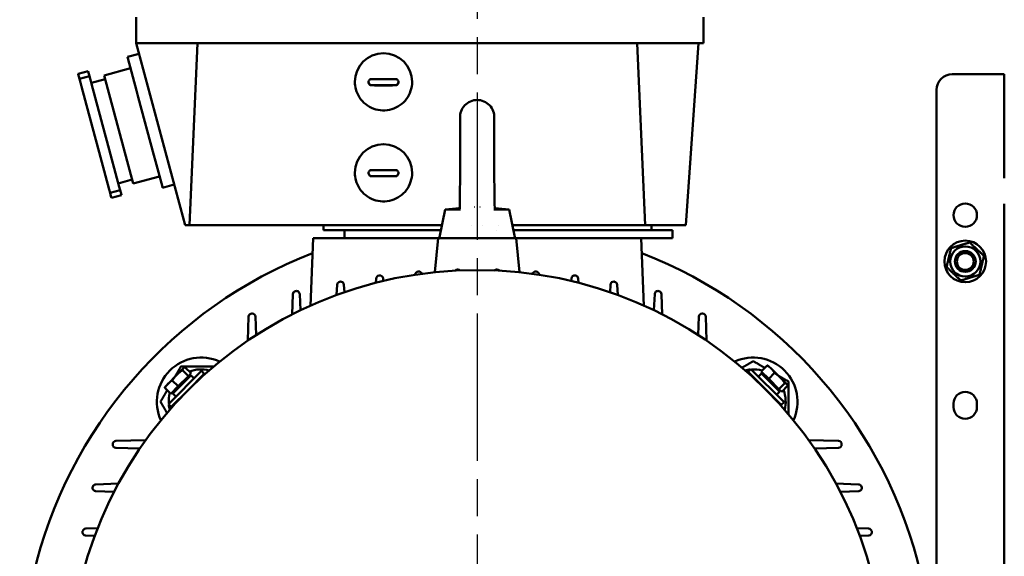
# Model space of a CAD drawing. Units: millimetres. Extents: x 763 to 3558, y 75 to 2907.
# Drawn here: x 1374 to 1752, y 2340 to 2546 of the extents above; entities that cross this region are included whole.
import ezdxf

# ---------------------------------------------------------------- set-up
doc = ezdxf.new("R2010")
doc.units = ezdxf.units.MM
doc.header["$LTSCALE"] = 10
doc.linetypes.add('CHAIN', pattern=[0.3543, 0.2362, -0.0295, 0.0591, -0.0295])
doc.layers.get('0').update_dxf_attribs({"lineweight": 25})
for name, color, linetype, lineweight in [('Center Mark (ISO)', 7, 'Continuous', 25), ('Dimension (ISO)', 7, 'Continuous', 25), ('Nederman Visible', 7, 'Continuous', 50)]:
    doc.layers.add(name, color=color, linetype=linetype, lineweight=lineweight)
doc.styles.add('Nederman_25_blue', font='tahoma.ttf')
doc.dimstyles.new('Nederman 25', dxfattribs={"dimscale": 10, "dimtxt": 2.5, "dimasz": 1.5, "dimexe": 2.5, "dimexo": 0.25, "dimgap": 0, "dimtad": 1, "dimrnd": 1e-08, "dimtxsty": 'Nederman_25_blue', "dimblk": 'Filled-1', "dimcen": 0.09, "dimdle": 5, "dimclrd": 256, "dimclre": 256, "dimclrt": 256, "dimazin": 2, "dimtfac": 0.8, "dimtmove": 0, "dimatfit": 3, "dimfxl": 0, "dimtolj": 1, "dimlwd": -1, "dimlwe": -1, "dimarcsym": 0})

# ---------------------------------------------------------------- blocks, each defined once
blk = doc.blocks.new('Filled-1')
at = {"color": 0}
for p, q in [((0, 0), (-1, 0.167)), ((-1, 0.167), (-1, -0.167)), ((-1, 0), (0, 0)), ((-1, -0.167), (0, 0))]:
    blk.add_line(p, q, dxfattribs=at)
at = {"color": 0, "flags": 128}
blk.add_lwpolyline([(-1, -0.167), (0, 0), (-1, 0.167), (-1, -0.167)], dxfattribs=at)
at = {"color": 0}
blk.add_solid([(-1, -0.167), (0, 0), (-1, 0.167), (-1, -0.167)], dxfattribs=at)
blk = doc.blocks.new('*D60')
at = {"layer": 'Defpoints', "color": 0, "transparency": 16777216}
for p in [(1405.58, 2755.48), (1849.27, 1478.48), (2257.27, 1478.48)]:
    blk.add_point(p, dxfattribs=at)
at = {"layer": 'Dimension (ISO)', "color": 156, "true_color": 0x004080, "transparency": 16777216}
for p, q in [((1408.08, 2755.48), (2282.27, 2755.48)), ((2257.27, 2740.48), (2257.27, 1493.48)), ((1851.77, 1478.48), (2282.27, 1478.48))]:
    blk.add_line(p, q, dxfattribs=at)
at = {"layer": 'Dimension (ISO)', "color": 156, "true_color": 0x004080, "transparency": 16777216, "xscale": 15, "yscale": 15, "zscale": 15}
for p, rotation in [((2257.27, 2755.48), 90), ((2257.27, 1478.48), 270)]:
    blk.add_blockref('Filled-1', p, dxfattribs=dict(at, rotation=rotation))
at = {"layer": 'Dimension (ISO)', "color": 166, "true_color": 0x022889, "transparency": 16777216, "insert": (2231.75, 2081.96), "char_height": 25, "attachment_point": 1, "rotation": 90, "style": 'Nederman_25_blue'}
blk.add_mtext('\\A1;1277', dxfattribs=at)
blk = doc.blocks.new('*D61')
at = {"layer": 'Defpoints', "color": 0, "transparency": 16777216}
for p in [(2048.02, 2825.73), (1549.71, 2688.48), (2048.02, 2260.4)]:
    blk.add_point(p, dxfattribs=at)
at = {"layer": 'Dimension (ISO)', "color": 156, "true_color": 0x004080, "transparency": 16777216}
for p, q in [((1549.71, 2690.98), (1549.71, 2850.73)), ((2048.02, 2262.9), (2048.02, 2850.73)), ((1564.71, 2825.73), (2033.02, 2825.73))]:
    blk.add_line(p, q, dxfattribs=at)
at = {"layer": 'Dimension (ISO)', "color": 156, "true_color": 0x004080, "transparency": 16777216, "xscale": 15, "yscale": 15, "zscale": 15, "rotation": 180}
blk.add_blockref('Filled-1', (1549.71, 2825.73), dxfattribs=at)
at = {"layer": 'Dimension (ISO)', "color": 156, "true_color": 0x004080, "transparency": 16777216, "xscale": 15, "yscale": 15, "zscale": 15}
blk.add_blockref('Filled-1', (2048.02, 2825.73), dxfattribs=at)
at = {"layer": 'Dimension (ISO)', "color": 166, "true_color": 0x022889, "transparency": 16777216, "insert": (1760.54, 2851.87), "char_height": 25, "attachment_point": 1, "style": 'Nederman_25_blue'}
blk.add_mtext('\\A1;498', dxfattribs=at)
blk = doc.blocks.new('*D62')
at = {"layer": 'Defpoints', "color": 0, "transparency": 16777216}
for p in [(2048.02, 2881.48), (873.58, 2755.48), (2048.02, 2260.4)]:
    blk.add_point(p, dxfattribs=at)
at = {"layer": 'Dimension (ISO)', "color": 156, "true_color": 0x004080, "transparency": 16777216}
for p, q in [((873.58, 2757.98), (873.58, 2906.48)), ((2048.02, 2262.9), (2048.02, 2906.48)), ((888.58, 2881.48), (2033.02, 2881.48))]:
    blk.add_line(p, q, dxfattribs=at)
at = {"layer": 'Dimension (ISO)', "color": 156, "true_color": 0x004080, "transparency": 16777216, "xscale": 15, "yscale": 15, "zscale": 15, "rotation": 180}
blk.add_blockref('Filled-1', (873.58, 2881.48), dxfattribs=at)
at = {"layer": 'Dimension (ISO)', "color": 156, "true_color": 0x004080, "transparency": 16777216, "xscale": 15, "yscale": 15, "zscale": 15}
blk.add_blockref('Filled-1', (2048.02, 2881.48), dxfattribs=at)
at = {"layer": 'Dimension (ISO)', "color": 166, "true_color": 0x022889, "transparency": 16777216, "insert": (1425.58, 2906.56), "char_height": 25, "attachment_point": 1, "style": 'Nederman_25_blue'}
blk.add_mtext('\\A1;1174', dxfattribs=at)

msp = doc.modelspace()

# ---------------------------------------------------------------- linework, layer by layer
at = {"layer": 'Center Mark (ISO)', "linetype": 'CHAIN', "ltscale": 23.990969}
msp.add_line((1549.7105, 2688.4791), (1549.7105, 1898.4791), dxfattribs=at)
at = {"layer": 'Nederman Visible'}
for p, q in [((1418.7105, 2537.4791), (1418.7105, 2547.4791)), ((1636.7105, 2547.4791), (1636.7105, 2537.4791)), ((1437.4669, 2467.4791), (1418.7105, 2537.4791)), ((1418.7105, 2537.4791), (1423.7105, 2537.4791)), ((1423.7105, 2537.4791), (1631.7105, 2537.4791)), ((1442.2667, 2537.4791), (1439.2105, 2467.4791)), ((1611.1542, 2537.4791), (1614.2105, 2467.4791)), ((1634.7105, 2537.4791), (1629.8156, 2467.4791)), ((1631.7105, 2537.4791), (1636.7105, 2537.4791)), ((1419.8224, 2533.3294), (1415.3791, 2532.1388)), ((1415.3791, 2532.1388), (1415.51, 2531.6505)), ((1415.51, 2531.6505), (1418.8305, 2519.2583)), ((1416.5554, 2527.749), (1406.4131, 2525.0314)), ((1396.4092, 2525.6615), (1400.2729, 2526.6968)), ((1396.4092, 2525.6615), (1396.4632, 2525.46)), ((1396.9324, 2523.7089), (1396.4632, 2525.46)), ((1396.9324, 2523.7089), (1400.7961, 2524.7442)), ((1396.9324, 2523.7089), (1396.934, 2523.7027)), ((1397.3052, 2522.3177), (1396.934, 2523.7027)), ((1400.3269, 2526.4953), (1400.2729, 2526.6968)), ((1400.7961, 2524.7442), (1400.3269, 2526.4953)), ((1400.7978, 2524.738), (1400.7961, 2524.7442)), ((1401.1689, 2523.353), (1400.7978, 2524.738)), ((1401.6002, 2521.7432), (1401.1689, 2523.353)), ((1406.8014, 2523.5826), (1401.4888, 2522.1591)), ((1417.5424, 2483.4966), (1406.4131, 2525.0314)), ((1748.2105, 2525.4791), (1732.2105, 2525.4791)), ((1752.2105, 2525.4791), (1748.2105, 2525.4791)), ((1752.2105, 2485.4791), (1752.2105, 2525.4791)), ((1397.3052, 2522.3177), (1397.7365, 2520.7079)), ((1402.8291, 2501.7021), (1397.7365, 2520.7079)), ((1406.6928, 2502.7373), (1401.6002, 2521.7432)), ((1418.8305, 2519.2583), (1419.5268, 2516.6594)), ((1502.7105, 2522.5657), (1502.7105, 2522.5301)), ((1509.1605, 2521.3102), (1518.2605, 2521.3102)), ((1524.7105, 2522.5657), (1524.7105, 2522.5301)), ((1726.2105, 2519.4791), (1726.2105, 2133.4791)), ((1419.5268, 2516.6594), (1425.4912, 2494.4)), ((1402.8291, 2501.7021), (1403.6039, 2498.8105)), ((1407.4676, 2499.8457), (1406.6928, 2502.7373)), ((1408.3254, 2481.1896), (1403.6039, 2498.8105)), ((1412.1891, 2482.2249), (1407.4676, 2499.8457)), ((1425.4912, 2494.4), (1426.1368, 2491.9905)), ((1426.1368, 2491.9905), (1428.7807, 2482.1234)), ((1427.6846, 2486.2142), (1417.5424, 2483.4966)), ((1502.7105, 2487.599), (1502.7105, 2487.5634)), ((1509.1605, 2486.3435), (1518.2605, 2486.3435)), ((1524.7105, 2487.599), (1524.7105, 2487.5634)), ((1417.1541, 2484.9455), (1411.8415, 2483.522)), ((1412.5342, 2480.9369), (1412.1891, 2482.2249)), ((1428.7807, 2482.1234), (1428.8608, 2481.8245)), ((1433.3041, 2483.015), (1428.8608, 2481.8245)), ((1408.3254, 2481.1896), (1408.6705, 2479.9016)), ((1408.6705, 2479.9016), (1412.5342, 2480.9369)), ((1409.0248, 2478.5793), (1408.6705, 2479.9016)), ((1409.0248, 2478.5793), (1409.1937, 2477.949)), ((1409.1937, 2477.949), (1413.0574, 2478.9843)), ((1412.8885, 2479.6145), (1412.5342, 2480.9369)), ((1413.0574, 2478.9843), (1412.8885, 2479.6145)), ((1537.3605, 2473.4791), (1542.9772, 2473.9339)), ((1556.4437, 2473.9339), (1562.0602, 2473.4791)), ((1752.2105, 2442.1824), (1752.2105, 2475.589)), ((1537.3605, 2473.4791), (1535.2203, 2462.7781)), ((1542.9671, 2473.479), (1542.9671, 2473.4792)), ((1556.4636, 2473.0616), (1556.4636, 2473.0611)), ((1556.4636, 2473.0609), (1556.4636, 2473.0611)), ((1562.0605, 2473.4791), (1564.2007, 2462.7781)), ((1437.4669, 2467.4791), (1439.2105, 2467.4791)), ((1439.2105, 2467.4791), (1536.1605, 2467.4791)), ((1490.7105, 2465.4791), (1490.7105, 2467.4791)), ((1547.6196, 2467.4791), (1547.6201, 2467.4791)), ((1551.8019, 2467.4791), (1551.8023, 2467.4791)), ((1558.0038, 2467.4791), (1558.0041, 2467.4791)), ((1563.2605, 2467.4791), (1614.2105, 2467.4791)), ((1614.2105, 2467.4791), (1629.8156, 2467.4791)), ((1616.7105, 2467.4791), (1616.7105, 2465.4791)), ((1485.6362, 2436.4804), (1486.7105, 2462.4791)), ((1492.7156, 2462.4791), (1486.7105, 2462.4791)), ((1490.7105, 2465.4791), (1495.7105, 2465.4791)), ((1492.7156, 2462.4791), (1498.7105, 2462.4791)), ((1498.7105, 2465.4791), (1495.7105, 2465.4791)), ((1503.7105, 2465.4791), (1498.7105, 2465.4791)), ((1498.7105, 2462.4791), (1498.7105, 2465.4791)), ((1498.7105, 2462.4791), (1503.7105, 2462.4791)), ((1503.7105, 2465.4791), (1535.7605, 2465.4791)), ((1503.7105, 2462.4791), (1534.7105, 2462.4791)), ((1534.7105, 2462.4791), (1533.4783, 2449.3361)), ((1534.7105, 2462.4791), (1564.7105, 2462.4791)), ((1557.1646, 2465.4791), (1557.1648, 2465.4791)), ((1563.6605, 2465.4791), (1619.7105, 2465.4791)), ((1564.7105, 2462.4791), (1619.7105, 2462.4791)), ((1564.7105, 2462.4791), (1565.9426, 2449.3361)), ((1612.7105, 2462.4791), (1613.7848, 2436.4804)), ((1624.7105, 2465.4791), (1619.7105, 2465.4791)), ((1619.7105, 2462.4791), (1624.7105, 2462.4791)), ((1624.7105, 2465.4791), (1624.7105, 2462.4791)), ((1525.8925, 2448.3584), (1525.8968, 2448.4312)), ((1573.5284, 2448.3584), (1573.5241, 2448.4312)), ((1495.7277, 2440.5871), (1495.9137, 2444.5332)), ((1498.5314, 2444.5587), (1498.6775, 2441.6362)), ((1510.8196, 2445.2763), (1510.905, 2446.8767)), ((1513.5355, 2446.8973), (1513.5881, 2445.9588)), ((1585.8854, 2446.8973), (1585.8328, 2445.9588)), ((1588.6013, 2445.2763), (1588.5159, 2446.8767)), ((1600.8895, 2444.5587), (1600.7435, 2441.6362)), ((1603.6933, 2440.5871), (1603.5072, 2444.5332)), ((1478.6179, 2433.1242), (1478.9235, 2440.8995)), ((1481.5249, 2440.9287), (1481.7893, 2434.6939)), ((1617.896, 2440.9287), (1617.6316, 2434.6939)), ((1620.803, 2433.1242), (1620.4974, 2440.8995)), ((1752.2105, 2442.1824), (1752.2105, 2425.4791)), ((1461.9184, 2432.2727), (1461.5971, 2423.0589)), ((1463.2587, 2433.4791), (1463.1676, 2433.4791)), ((1464.7873, 2425.1717), (1464.5077, 2432.2783)), ((1634.9132, 2432.2783), (1634.6336, 2425.1717)), ((1636.2533, 2433.4791), (1636.1623, 2433.4791)), ((1637.8238, 2423.0589), (1637.5025, 2432.2727)), ((1752.2105, 2145.4791), (1752.2105, 2425.4791)), ((1658.8025, 2411.1999), (1661.0709, 2413.4831)), ((1661.6784, 2413.2764), (1661.5081, 2413.3551)), ((1661.6784, 2413.2764), (1662.7174, 2412.2442)), ((1430.9454, 2406.486), (1434.3492, 2409.9122)), ((1443.753, 2411.4321), (1431.0668, 2398.6626)), ((1439.6951, 2409.6177), (1432.7932, 2402.6705)), ((1436.841, 2412.4204), (1434.3492, 2409.9122)), ((1438.7974, 2409.4236), (1436.5142, 2411.6919)), ((1436.841, 2412.4204), (1436.9611, 2412.5413)), ((1436.9611, 2412.5413), (1437.131, 2412.6211)), ((1439.8506, 2410.4837), (1437.5673, 2412.752)), ((1444.8881, 2410.3044), (1438.545, 2403.9197)), ((1439.8506, 2410.4837), (1438.7974, 2409.4236)), ((1439.3548, 2409.2752), (1439.3524, 2409.9823)), ((1439.7565, 2409.6795), (1439.6951, 2409.6177)), ((1444.8881, 2410.3044), (1443.753, 2411.4321)), ((1653.7663, 2410.9877), (1654.894, 2412.1228)), ((1660.151, 2404.6446), (1653.7663, 2410.9877)), ((1667.6634, 2399.4366), (1654.894, 2412.1228)), ((1657.7742, 2409.2613), (1658.9019, 2410.3964)), ((1661.6987, 2408.3226), (1658.8025, 2411.1999)), ((1665.8491, 2403.4945), (1658.9019, 2410.3964)), ((1659.3062, 2409.9947), (1659.3039, 2410.7018)), ((1661.6987, 2408.3226), (1663.967, 2410.6059)), ((1662.7174, 2412.2442), (1666.1436, 2408.8404)), ((1429.9132, 2405.4471), (1430.9454, 2406.486)), ((1434.867, 2405.4673), (1432.5837, 2407.7357)), ((1438.7974, 2409.4236), (1434.867, 2405.4673)), ((1440.6797, 2406.0277), (1440.6593, 2406.0479)), ((1658.0025, 2406.7386), (1658.0228, 2406.759)), ((1665.6549, 2404.3922), (1661.6987, 2408.3226)), ((1665.6549, 2404.3922), (1667.9233, 2406.6754)), ((1668.6517, 2406.3485), (1666.1436, 2408.8404)), ((1668.6517, 2406.3485), (1668.7726, 2406.2285)), ((1668.7726, 2406.2285), (1668.8525, 2406.0586)), ((1431.9897, 2402.5712), (1429.7064, 2404.8395)), ((1429.9132, 2405.4471), (1429.8344, 2405.2767)), ((1434.867, 2405.4673), (1431.9897, 2402.5712)), ((1438.545, 2403.9197), (1432.2019, 2397.535)), ((1433.1949, 2403.0749), (1432.4878, 2403.0726)), ((1433.9282, 2401.5428), (1432.7932, 2402.6705)), ((1666.5358, 2398.3015), (1660.151, 2404.6446)), ((1662.259, 2402.5099), (1662.2793, 2402.5302)), ((1665.5065, 2403.8348), (1666.2136, 2403.8371)), ((1666.715, 2403.339), (1665.6549, 2404.3922)), ((1665.9109, 2403.4331), (1665.8491, 2403.4945)), ((1666.715, 2403.339), (1668.9834, 2405.6222)), ((1432.2019, 2397.535), (1431.0668, 2398.6626)), ((1436.451, 2401.7712), (1436.4306, 2401.7914)), ((1666.5358, 2398.3015), (1667.6634, 2399.4366)), ((1732.7105, 2397.4791), (1732.7105, 2398.8291)), ((1741.7105, 2398.8291), (1741.7105, 2397.4791)), ((1409.7105, 2383.2021), (1409.7105, 2383.1176)), ((1422.3868, 2384.8222), (1410.9201, 2384.4514)), ((1677.0342, 2384.8222), (1688.5009, 2384.4514)), ((1689.7105, 2383.2021), (1689.7105, 2383.1176)), ((1410.915, 2381.8684), (1420.0911, 2381.5342)), ((1688.506, 2381.8684), (1679.3299, 2381.5342)), ((1411.9213, 2368.1052), (1403.1732, 2367.7754)), ((1687.4996, 2368.1052), (1696.2477, 2367.7754)), ((1410.2272, 2364.8885), (1403.1436, 2365.1775)), ((1689.1937, 2364.8885), (1696.2773, 2365.1775)), ((1403.9432, 2350.984), (1399.3186, 2350.7737)), ((1695.4777, 2350.984), (1700.1023, 2350.7737)), ((1402.797, 2347.989), (1399.2919, 2348.1592)), ((1696.6239, 2347.989), (1700.129, 2348.1592))]:
    msp.add_line(p, q, dxfattribs=at)
for centre, radius in [((1737.2105, 2471.2791), 4.5), ((1737.2105, 2453.4791), 8), ((1737.2105, 2453.4791), 5.8), ((1737.2105, 2453.4791), 4.0001), ((1737.2105, 2453.4791), 4), ((1737.2105, 2453.4791), 3.2332), ((1549.7105, 2293.4791), 156.7)]:
    msp.add_circle(centre, radius, dxfattribs=at)
for centre, radius, start, end in [((1609.9211, 2260.4024), 438.1, 359.502281, 90), ((1549.7105, 2293.4791), 370, 303.925062, 236.074938), ((1732.2105, 2519.4791), 6, 90, 180), ((1549.7105, 2509.0291), 6.55, 90.019267, 183.480908), ((1549.7105, 2509.0291), 6.55, 356.522447, 90.019267), ((1535.4654, 2462.7291), 0.25, 168.690068, 270), ((1563.9555, 2462.7291), 0.25, 270, 11.309932), ((1549.7105, 2293.4791), 175, 111.184709, 222.680872), ((1549.7105, 2293.4791), 175, 317.319128, 68.815291), ((1512.1533, 2446.81), 1.25, 97.370848, 176.942835), ((1549.7105, 2156.4791), 294, 97.34437, 97.370848), ((1512.2874, 2446.8273), 1.25, 3.207877, 97.34437), ((1527.1446, 2448.3581), 1.25, 94.42087, 176.647622), ((1549.7105, 2156.4791), 294, 94.392502, 94.42087), ((1527.2892, 2448.3692), 1.25, 17.007526, 94.392502), ((1542.1376, 2449.1312), 1.25, 91.482289, 139.235332), ((1549.7105, 2156.4791), 294, 91.45289, 91.482289), ((1542.2878, 2449.135), 1.25, 46.495681, 91.45289), ((1557.1331, 2449.135), 1.25, 88.54711, 133.504319), ((1549.7105, 2156.4791), 294, 88.517711, 88.54711), ((1557.2833, 2449.1312), 1.25, 40.764668, 88.517711), ((1572.1318, 2448.3692), 1.25, 85.607498, 162.992474), ((1549.7105, 2156.4791), 294, 85.57913, 85.607498), ((1572.2763, 2448.3581), 1.25, 3.352378, 85.57913), ((1587.1335, 2446.8273), 1.25, 82.65563, 176.792123), ((1549.7105, 2156.4791), 294, 82.629152, 82.65563), ((1587.2677, 2446.81), 1.25, 3.057165, 82.629152), ((1497.1624, 2444.4744), 1.25, 100.340535, 177.300184), ((1549.7105, 2156.4791), 294, 100.316545, 100.340535), ((1497.2829, 2444.4963), 1.25, 2.861344, 100.316545), ((1602.138, 2444.4963), 1.25, 79.683455, 177.138656), ((1549.7105, 2156.4791), 294, 79.659465, 79.683455), ((1602.2586, 2444.4744), 1.25, 2.699816, 79.659465), ((1480.1726, 2440.8504), 1.25, 103.741005, 177.749354), ((1549.7105, 2156.4791), 294, 103.720163, 103.741005), ((1480.276, 2440.8757), 1.25, 2.428847, 103.720163), ((1619.1449, 2440.8757), 1.25, 76.279837, 177.571153), ((1549.7105, 2156.4791), 294, 76.258995, 76.279837), ((1619.2484, 2440.8504), 1.25, 2.250646, 76.258995), ((1463.1676, 2432.2291), 1.25, 90, 178.00284), ((1463.2587, 2432.2291), 1.25, 2.252917, 90), ((1636.1623, 2432.2291), 1.25, 90, 177.747083), ((1636.2533, 2432.2291), 1.25, 1.99716, 90), ((1443.6444, 2399.5451), 17, 65.258299, 204.741701), ((1655.7765, 2399.5451), 17, 335.258299, 114.741701), ((1443.6444, 2399.5451), 12.45, 75.57537, 111.075429), ((1655.7765, 2399.5451), 12.45, 94.85514, 104.42463), ((1655.7765, 2399.5451), 12.45, 74.353713, 93.372156), ((1443.6444, 2399.5451), 7.6468, 105.48864, 106.384782), ((1443.6444, 2399.5451), 9, 91.976204, 93.306485), ((1655.7765, 2399.5451), 9, 87.068369, 88.023782), ((1655.7765, 2399.5451), 7.6468, 73.990071, 74.51136), ((1443.6444, 2399.5451), 12.45, 164.353713, 183.372156), ((1655.7765, 2399.5451), 12.45, 345.57537, 21.075429), ((1737.2105, 2398.8291), 4.5, 0, 180), ((1443.6444, 2399.5451), 12.45, 184.85514, 194.42463), ((1443.6444, 2399.5451), 9, 177.068369, 178.023796), ((1443.6444, 2399.5451), 7.6468, 163.990071, 164.51136), ((1655.7765, 2399.5451), 7.6468, 15.48864, 16.384782), ((1655.7765, 2399.5451), 9, 1.976204, 3.306485), ((1737.2105, 2397.4791), 4.5, 180, 0), ((1410.9605, 2383.2021), 1.25, 91.852255, 180), ((1410.9605, 2383.1176), 1.25, 180, 267.914149), ((1688.4605, 2383.2021), 1.25, 0, 88.147745), ((1688.4605, 2383.1176), 1.25, 272.085851, 0), ((1403.1946, 2366.4264), 1.25, 165.571032, 267.664311), ((1686.7105, 2293.4791), 294, 165.550861, 165.571032), ((1403.2203, 2366.5262), 1.25, 92.159099, 165.550861), ((1696.2006, 2366.5262), 1.25, 14.449139, 87.840901), ((1696.2263, 2366.4264), 1.25, 272.335689, 14.428968), ((1412.7105, 2293.4791), 294, 14.428968, 14.449139), ((1399.3526, 2349.4078), 1.25, 168.986179, 267.219233), ((1686.7105, 2293.4791), 294, 168.962808, 168.986179), ((1399.3754, 2349.525), 1.25, 92.603503, 168.962808), ((1700.0455, 2349.525), 1.25, 11.037192, 87.396497), ((1700.0683, 2349.4078), 1.25, 272.780767, 11.013821), ((1412.7105, 2293.4791), 294, 11.013821, 11.037192)]:
    msp.add_arc(centre, radius, start, end, dxfattribs=at)
for centre, major_axis, ratio, start_param, end_param in [((1513.7105, 2522.5657), (11, 0), 0.99904822, 0, 3.14159265), ((1513.7105, 2524.6806), (-24.9717, 0), 0.04361939, 1.38756633, 1.75402632), ((1509.1605, 2522.509), (-1.2, 0), 0.99904822, 0.03693705, 1.57079633), ((1513.7105, 2522.2829), (24.9717, 0), 0.04361939, 4.52915898, 4.89561898), ((1518.2605, 2522.509), (1.2, 0), 0.99904822, 4.71238898, 6.24624826), ((1513.7105, 2487.599), (11, 0), 0.99904822, 0, 3.14159265), ((1509.1605, 2487.5423), (-1.2, 0), 0.99904822, 0.03693705, 1.57079633), ((1513.7105, 2489.7139), (-24.9717, 0), 0.04361939, 1.38756633, 1.75402632), ((1513.7105, 2487.3162), (24.9717, 0), 0.04361939, 4.52915898, 4.89561898), ((1518.2605, 2487.5423), (1.2, 0), 0.99904822, 4.71238898, 6.24624826), ((1437.4099, 2405.0474), (-6.07, 6.0304), 0.57735027, 4.71238898, 4.90049233), ((1436.2748, 2406.175), (-6.07, 6.0304), 0.57735027, 4.6187542, 4.71238898), ((1661.2787, 2405.7797), (6.0304, 6.07), 0.57735027, 4.71238898, 4.90049233), ((1662.4064, 2406.9148), (6.0304, 6.07), 0.57735027, 4.6187542, 4.71238898)]:
    msp.add_ellipse(centre, major_axis=major_axis, ratio=ratio, start_param=start_param, end_param=end_param, dxfattribs=at)
for points, knots in [([(1509.1605, 2523.6096), (1509.0096, 2523.6108), (1508.8486, 2523.582), (1508.5519, 2523.4613), (1508.4163, 2523.3695), (1508.2039, 2523.1576), (1508.1123, 2523.0242), (1507.9905, 2522.7309), (1507.9605, 2522.5709), (1507.9605, 2522.4205)], [0, 0, 0, 0, 0.046018604, 0.046018604, 0.092037209, 0.092037209, 0.137200694, 0.137200694, 0.18236418, 0.18236418, 0.18236418, 0.18236418]), ([(1519.4605, 2522.4205), (1519.4605, 2522.5709), (1519.4304, 2522.7309), (1519.3087, 2523.0242), (1519.217, 2523.1576), (1519.0046, 2523.3695), (1518.869, 2523.4613), (1518.5723, 2523.582), (1518.4113, 2523.6108), (1518.2605, 2523.6096)], [0.547045024, 0.547045024, 0.547045024, 0.547045024, 0.59220851, 0.59220851, 0.637371995, 0.637371995, 0.6833906, 0.6833906, 0.729409204, 0.729409204, 0.729409204, 0.729409204]), ([(1524.7105, 2522.5301), (1524.7105, 2521.3579), (1524.5212, 2520.1858), (1523.7831, 2517.9604), (1523.2345, 2516.9073), (1521.8332, 2515.0268), (1520.9809, 2514.1996), (1519.0586, 2512.8548), (1517.9891, 2512.3374), (1515.7409, 2511.665), (1514.5627, 2511.5101), (1512.2169, 2511.5784), (1511.0497, 2511.8017), (1508.8445, 2512.6039), (1507.8068, 2513.1827), (1505.9662, 2514.6374), (1505.1635, 2515.5129), (1503.8743, 2517.4721), (1503.3881, 2518.5554), (1502.8366, 2520.6136), (1502.7105, 2521.5718), (1502.7105, 2522.5301)], [0, 0, 0, 0, 0.31994707, 0.31994707, 0.63990465, 0.63990465, 0.95988955, 0.95988955, 1.27990768, 1.27990768, 1.59995182, 1.59995182, 1.92000454, 1.92000454, 2.24004502, 2.24004502, 2.56005725, 2.56005725, 2.88003634, 2.88003634, 3.14159265, 3.14159265, 3.14159265, 3.14159265]), ([(1507.9605, 2522.4205), (1507.9605, 2522.2701), (1507.9905, 2522.1096), (1508.1123, 2521.8143), (1508.2039, 2521.6794), (1508.4163, 2521.4641), (1508.5519, 2521.37), (1508.8486, 2521.2445), (1509.0096, 2521.2131), (1509.1605, 2521.2119)], [0.18236418, 0.18236418, 0.18236418, 0.18236418, 0.227527665, 0.227527665, 0.272691151, 0.272691151, 0.318709755, 0.318709755, 0.36472836, 0.36472836, 0.36472836, 0.36472836]), ([(1518.2605, 2521.2119), (1518.4113, 2521.2131), (1518.5723, 2521.2445), (1518.869, 2521.37), (1519.0046, 2521.4641), (1519.217, 2521.6794), (1519.3087, 2521.8143), (1519.4304, 2522.1096), (1519.4605, 2522.2701), (1519.4605, 2522.4205)], [0.364680845, 0.364680845, 0.364680845, 0.364680845, 0.410699449, 0.410699449, 0.456718054, 0.456718054, 0.501881539, 0.501881539, 0.547045024, 0.547045024, 0.547045024, 0.547045024]), ([(1542.9573, 2473.062), (1542.9904, 2474.4425), (1543.022, 2476.1118), (1543.0775, 2479.7762), (1543.1022, 2481.8138), (1543.1443, 2486.0893), (1543.1618, 2488.3955), (1543.1863, 2492.7867), (1543.1943, 2494.9308), (1543.2039, 2498.9813), (1543.2051, 2500.9235), (1543.2021, 2504.1564), (1543.198, 2505.5117), (1543.1871, 2507.5727), (1543.1794, 2508.3211), (1543.1725, 2508.673), (1543.1713, 2508.7147), (1543.1713, 2508.7147)], [0, 0, 0, 0, 0.64069568, 0.64069568, 1.28409299, 1.28409299, 1.95834044, 1.95834044, 2.60904006, 2.60904006, 3.2890876, 3.2890876, 3.94468303, 3.94468303, 4.60613636, 4.60613636, 4.74399087, 4.74399087, 4.74399087, 4.74399087]), ([(1542.9772, 2473.9339), (1543.003, 2475.123), (1543.0276, 2476.4818), (1543.0775, 2479.7763), (1543.1022, 2481.8139), (1543.1443, 2486.0894), (1543.1618, 2488.3956), (1543.1863, 2492.7868), (1543.1943, 2494.9308), (1543.2039, 2498.9814), (1543.2051, 2500.9236), (1543.2021, 2504.1564), (1543.198, 2505.5117), (1543.1871, 2507.5727), (1543.1794, 2508.3211), (1543.1736, 2508.619), (1543.1735, 2508.6254), (1543.1733, 2508.6315)], [0.12963969, 0.12963969, 0.12963969, 0.12963969, 0.64069572, 0.64069572, 1.28409308, 1.28409308, 1.95834098, 1.95834098, 2.6090403, 2.6090403, 3.28908817, 3.28908817, 3.94468326, 3.94468326, 4.6061368, 4.6061368, 4.62122243, 4.62122243, 4.62122243, 4.62122243]), ([(1556.2496, 2508.7151), (1556.2496, 2508.7151), (1556.2492, 2508.7035), (1556.2472, 2508.6199), (1556.2445, 2508.4728), (1556.237, 2507.8783), (1556.232, 2507.2556), (1556.2226, 2505.4392), (1556.2187, 2504.1045), (1556.2158, 2500.9445), (1556.217, 2499.0623), (1556.2261, 2495.0688), (1556.234, 2492.9136), (1556.2585, 2488.4886), (1556.276, 2486.1579), (1556.3184, 2481.8372), (1556.3433, 2479.7771), (1556.3991, 2476.1011), (1556.4306, 2474.4375), (1556.4636, 2473.0611)], [1.11457476, 1.11457476, 1.11457476, 1.11457476, 1.18484843, 1.18484843, 1.43121306, 1.43121306, 1.93228406, 1.93228406, 2.57453854, 2.57453854, 3.23600017, 3.23600017, 3.89105921, 3.89105921, 4.57193532, 4.57193532, 5.22192219, 5.22192219, 5.86078001, 5.86078001, 5.86078001, 5.86078001]), ([(1524.7105, 2487.5634), (1524.7105, 2486.3912), (1524.5212, 2485.2191), (1523.7831, 2482.9937), (1523.2345, 2481.9406), (1521.8332, 2480.0601), (1520.9809, 2479.2329), (1519.0586, 2477.8881), (1517.9891, 2477.3707), (1515.7409, 2476.6983), (1514.5627, 2476.5434), (1512.2169, 2476.6118), (1511.0497, 2476.835), (1508.8445, 2477.6373), (1507.8068, 2478.2161), (1505.9662, 2479.6707), (1505.1635, 2480.5462), (1503.8743, 2482.5054), (1503.3881, 2483.5887), (1502.8366, 2485.6469), (1502.7105, 2486.6051), (1502.7105, 2487.5634)], [0, 0, 0, 0, 0.31994707, 0.31994707, 0.63990465, 0.63990465, 0.95988955, 0.95988955, 1.27990768, 1.27990768, 1.59995182, 1.59995182, 1.92000454, 1.92000454, 2.24004502, 2.24004502, 2.56005725, 2.56005725, 2.88003634, 2.88003634, 3.14159265, 3.14159265, 3.14159265, 3.14159265]), ([(1509.1605, 2488.6429), (1509.0096, 2488.6441), (1508.8486, 2488.6153), (1508.5519, 2488.4946), (1508.4163, 2488.4028), (1508.2039, 2488.1909), (1508.1123, 2488.0575), (1507.9905, 2487.7642), (1507.9605, 2487.6042), (1507.9605, 2487.4538)], [0.364680845, 0.364680845, 0.364680845, 0.364680845, 0.410699449, 0.410699449, 0.456718054, 0.456718054, 0.501881539, 0.501881539, 0.547045024, 0.547045024, 0.547045024, 0.547045024]), ([(1507.9605, 2487.4538), (1507.9605, 2487.3034), (1507.9905, 2487.1429), (1508.1123, 2486.8476), (1508.2039, 2486.7127), (1508.4163, 2486.4974), (1508.5519, 2486.4033), (1508.8486, 2486.2779), (1509.0096, 2486.2464), (1509.1605, 2486.2452)], [0.547045024, 0.547045024, 0.547045024, 0.547045024, 0.59220851, 0.59220851, 0.637371995, 0.637371995, 0.6833906, 0.6833906, 0.729409204, 0.729409204, 0.729409204, 0.729409204]), ([(1519.4605, 2487.4538), (1519.4605, 2487.6042), (1519.4304, 2487.7642), (1519.3087, 2488.0575), (1519.217, 2488.1909), (1519.0046, 2488.4028), (1518.869, 2488.4946), (1518.5723, 2488.6153), (1518.4113, 2488.6441), (1518.2605, 2488.6429)], [0.18236418, 0.18236418, 0.18236418, 0.18236418, 0.227527665, 0.227527665, 0.272691151, 0.272691151, 0.318709755, 0.318709755, 0.36472836, 0.36472836, 0.36472836, 0.36472836]), ([(1518.2605, 2486.2452), (1518.4113, 2486.2464), (1518.5723, 2486.2779), (1518.869, 2486.4033), (1519.0046, 2486.4974), (1519.217, 2486.7127), (1519.3087, 2486.8476), (1519.4304, 2487.1429), (1519.4605, 2487.3034), (1519.4605, 2487.4538)], [0, 0, 0, 0, 0.046018604, 0.046018604, 0.092037209, 0.092037209, 0.137200694, 0.137200694, 0.18236418, 0.18236418, 0.18236418, 0.18236418]), ([(1541.1437, 2473.4791), (1539.9513, 2473.4791), (1538.9934, 2473.4791), (1537.6977, 2473.4791), (1537.3605, 2473.4791), (1537.3605, 2473.4791)], [0, 0, 0, 0, 0.25, 0.25, 0.5, 0.5, 0.5, 0.5]), ([(1541.1437, 2473.4791), (1541.6213, 2473.4791), (1542.0189, 2473.4785), (1542.3186, 2473.4783), (1542.5731, 2473.4782), (1542.7566, 2473.4784), (1542.8636, 2473.4787), (1542.9168, 2473.4788), (1542.9511, 2473.479), (1542.967, 2473.479)], [0.830688162, 0.830688162, 0.830688162, 0.830688162, 0.89692169, 0.89692169, 0.89692169, 0.953159399, 0.953159399, 0.953159399, 0.981068762, 0.981068762, 0.981068762, 0.981068762]), ([(1556.4538, 2473.4792), (1556.4915, 2473.4794), (1556.6312, 2473.4797), (1557.0297, 2473.4796), (1557.2268, 2473.4795), (1557.6985, 2473.4792), (1557.9714, 2473.4791), (1558.2772, 2473.4791)], [-0.45246358, -0.45246358, -0.45246358, -0.45246358, -0.254683021, -0.254683021, -0.127364196, -0.127364196, 0, 0, 0, 0]), ([(1562.0605, 2473.4791), (1562.0598, 2473.4791), (1561.7226, 2473.4791), (1561.0754, 2473.4791), (1560.4275, 2473.4791), (1559.4696, 2473.4791), (1558.2772, 2473.4791)], [0.500227696, 0.500227696, 0.500227696, 0.500227696, 0.750000001, 0.750000001, 0.750000001, 1, 1, 1, 1])]:
    msp.add_open_spline(points, degree=3, knots=knots, dxfattribs=at)
for points in [[(1548.506, 2474.3816), (1548.5062, 2474.3816), (1548.5062, 2474.3816), (1548.5061, 2474.3816)], [(1550.9161, 2474.3815), (1550.916, 2474.3815), (1550.916, 2474.3815), (1550.9161, 2474.3815)], [(1542.9573, 2473.062), (1542.9575, 2473.0687), (1542.9576, 2473.0753), (1542.9578, 2473.082)]]:
    msp.add_open_spline(points, degree=3, dxfattribs=at)
for points, weights in [([(1731.7255, 2458.6025), (1735.3152, 2459.6967), (1738.9049, 2460.7909)], [1, 1.15470053838, 1]), ([(1738.9049, 2460.7909), (1741.6474, 2458.2292), (1744.3899, 2455.6676)], [1, 1.15470053838, 1]), ([(1730.031, 2451.2907), (1730.8783, 2454.9466), (1731.7255, 2458.6025)], [1, 1.15470053838, 1]), ([(1744.3899, 2455.6676), (1743.5426, 2452.0117), (1742.6954, 2448.3558)], [1, 1.15470053838, 1]), ([(1735.516, 2446.1673), (1732.7735, 2448.729), (1730.031, 2451.2907)], [1, 1.15470053838, 1]), ([(1742.6954, 2448.3558), (1739.1057, 2447.2616), (1735.516, 2446.1673)], [1, 1.15470053838, 1]), ([(1651.4666, 2412.6453), (1653.4897, 2413.8133), (1655.7765, 2415.1336)], [1.06586645133, 1.04754630297, 1]), ([(1655.7765, 2415.1336), (1658.1163, 2413.7827), (1660.183, 2412.5895)], [1, 1.04870348598, 1.06674089191]), ([(1661.0709, 2413.4831), (1662.0453, 2412.9119), (1662.7174, 2412.2442)], [2.07580106741, 2.23636483875, 2.23636483875]), ([(1661.5081, 2413.3551), (1661.3252, 2413.4397), (1661.0709, 2413.4831)], [2.19760331328, 2.15747442924, 2.07580106741]), ([(1432.5837, 2407.7357), (1433.4372, 2408.9942), (1434.3492, 2409.9122)], [2.07580106741, 2.23636483875, 2.23636483875]), ([(1433.6144, 2409.1726), (1434.6684, 2410.9982), (1435.8502, 2413.0451)], [1.0615116973, 1.04234858639, 1]), ([(1434.3492, 2409.9122), (1435.2613, 2410.8303), (1436.5142, 2411.6919)], [2.23636483875, 2.23636483875, 2.07580106741]), ([(1435.8502, 2413.0451), (1442.4037, 2413.0451), (1448.4244, 2413.0451)], [1, 1.12694784119, 1.04554793451]), ([(1436.5142, 2411.6919), (1436.5967, 2412.1744), (1436.841, 2412.4204)], [2.07580106741, 2.23636483875, 2.23636483875]), ([(1436.841, 2412.4204), (1437.0854, 2412.6664), (1437.5673, 2412.752)], [2.23636483875, 2.23636483875, 2.07580106741]), ([(1662.7174, 2412.2442), (1663.3894, 2411.5765), (1663.967, 2410.6059)], [2.23636483875, 2.23636483875, 2.07580106741]), ([(1663.967, 2410.6059), (1665.2255, 2409.7524), (1666.1436, 2408.8404)], [2.07580106741, 2.23636483875, 2.23636483875]), ([(1665.4039, 2409.5752), (1667.2295, 2408.5212), (1669.2765, 2407.3394)], [1.0615116973, 1.04234858639, 1]), ([(1429.7064, 2404.8395), (1430.2777, 2405.814), (1430.9454, 2406.486)], [2.07580106741, 2.23636483875, 2.23636483875]), ([(1430.9454, 2406.486), (1431.613, 2407.1581), (1432.5837, 2407.7357)], [2.23636483875, 2.23636483875, 2.07580106741]), ([(1666.1436, 2408.8404), (1667.0616, 2407.9283), (1667.9233, 2406.6754)], [2.23636483875, 2.23636483875, 2.07580106741]), ([(1667.9233, 2406.6754), (1668.4058, 2406.5929), (1668.6517, 2406.3485)], [2.07580106741, 2.23636483875, 2.23636483875]), ([(1668.6517, 2406.3485), (1668.8977, 2406.1042), (1668.9834, 2405.6222)], [2.23636483875, 2.23636483875, 2.07580106741]), ([(1669.2765, 2407.3394), (1669.2765, 2400.7859), (1669.2765, 2394.7651)], [1, 1.12694784119, 1.04554793451]), ([(1428.056, 2399.5451), (1429.4069, 2401.885), (1430.6001, 2403.9517)], [1, 1.04870348598, 1.06674089192]), ([(1429.8344, 2405.2767), (1429.7499, 2405.0939), (1429.7064, 2404.8395)], [2.19760331328, 2.15747442924, 2.07580106741]), ([(1430.5443, 2395.2353), (1429.3763, 2397.2584), (1428.056, 2399.5451)], [1.06586645133, 1.04754630297, 1])]:
    msp.add_rational_spline(points, weights, degree=2, dxfattribs=at)

# ---------------------------------------------------------------- dimensions: what is measured, and where the dimension line sits
at = {"layer": 'Dimension (ISO)', "color": 156, "true_color": 0x004080}
for base, p1, p2, angle, override, picture, middle in [((2048.0211, 2881.4791), (873.5753, 2755.4791), (2048.0211, 2260.4024), 180, {"dimgap": 0, "dimdec": 0, "dimtol": 0, "dimlim": 0, "dimtp": 0, "dimtm": 0, "dimtdec": 0, "dimtofl": 0, "dimatfit": 1}, '*D62', (1460.7982, 2881.4791)), ((2048.0211, 2825.7255), (1549.7105, 2688.4791), (2048.0211, 2260.4024), 180, {"dimgap": 0, "dimdec": 0, "dimtol": 0, "dimlim": 0, "dimtp": 0, "dimtm": 0, "dimtdec": 0, "dimtofl": 0, "dimatfit": 1}, '*D61', (1787.7429, 2825.7255)), ((2257.2669, 1478.4791), (1405.5753, 2755.4791), (1849.2669, 1478.4791), 90, {"dimgap": 0, "dimdec": 2, "dimtol": 0, "dimlim": 0, "dimtp": 0, "dimtm": 0, "dimtdec": 2, "dimtofl": 0, "dimatfit": 1}, '*D60', (2257.2669, 2116.9791))]:
    dim = msp.add_linear_dim(base=base, p1=p1, p2=p2, angle=angle, dimstyle='Nederman 25', override=override, dxfattribs=at)
    dim.commit()
    dim.dimension.update_dxf_attribs({"geometry": picture, "text_midpoint": middle, "dimtype": 160})

doc.saveas('drawing.dxf')
